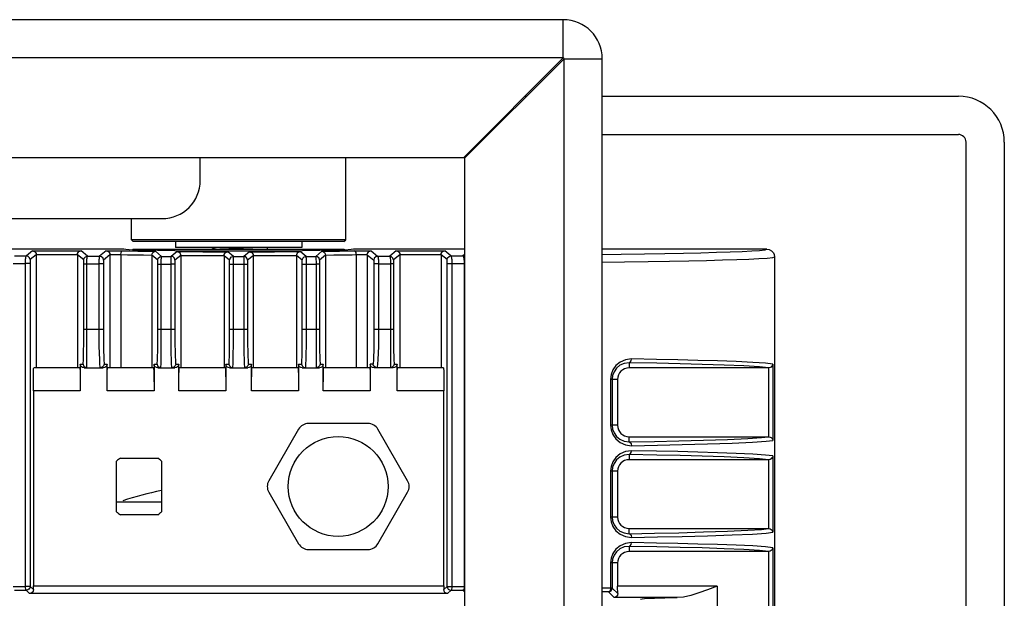
# Model space of a CAD drawing. Units: millimetres. Extents: x 26177 to 27819, y -18347 to -17157.
# Drawn here: x 26704 to 26833, y -17306 to -17231 of the extents above; entities that cross this region are included whole.
import ezdxf

# ---------------------------------------------------------------- set-up
doc = ezdxf.new("R2010")
doc.units = ezdxf.units.MM
for name, color, linetype in [('LJ-Y31201-03SOLIDLINE', 7, 'Continuous'), ('LJ-Y31201-04SOLIDLINE', 7, 'Continuous'), ('LJ-Y31201-10SOLIDLINE', 7, 'Continuous'), ('LJ-Y31202-36SOLIDLINE', 7, 'Continuous'), ('Y31201-Y31202-PP-06_2SOLIDLINE', 7, 'Continuous'), ('Y31201-Y31202-PP-08_2SOLIDLINE', 7, 'Continuous'), ('Y31201-Y31202-PP-17_2SOLIDLINE', 7, 'Continuous'), ('Y31201-Y31202-PP-24_2SOLIDLINE', 7, 'Continuous'), ('Y31201-Y31202-PP-27_2SOLIDLINE', 7, 'Continuous'), ('Y31201-Y31202-PP-29_2SOLIDLINE', 7, 'Continuous'), ('Y31201-Y31202-PP-60_2SOLIDLINE', 7, 'Continuous')]:
    doc.layers.add(name, color=color, linetype=linetype)

msp = doc.modelspace()

# ---------------------------------------------------------------- linework, layer by layer
at = {"layer": 'LJ-Y31201-03SOLIDLINE', "color": 7}
for p, q in [((26717.51, -17260.78), (26663.51, -17260.78)), ((26762.01, -17260.78), (26747.51, -17260.78)), ((26801.51, -17260.78), (26780.01, -17260.78)), ((26801.51, -17260.78), (26801.82, -17260.83)), ((26801.82, -17260.83), (26802.1, -17260.97)), ((26802.1, -17260.97), (26802.32, -17261.19)), ((26802.32, -17261.19), (26802.36, -17261.26)), ((26802.36, -17261.26), (26802.46, -17261.47)), ((26802.51, -17261.78), (26802.51, -17360.28))]:
    msp.add_line(p, q, dxfattribs=at)
at = {"layer": 'LJ-Y31201-04SOLIDLINE', "color": 7}
for p, q in [((26717.51, -17260.78), (26663.51, -17260.78)), ((26705.58, -17260.98), (26704.79, -17261.64)), ((26705.58, -17260.98), (26711.94, -17260.98)), ((26712.78, -17261.68), (26711.94, -17260.98)), ((26715.22, -17260.98), (26714.36, -17261.69)), ((26715.22, -17260.98), (26717.39, -17260.98)), ((26720.04, -17260.92), (26718.65, -17260.88)), ((26722.45, -17261.71), (26721.66, -17261.05)), ((26724.47, -17261.08), (26723.7, -17261.71)), ((26731.83, -17261.72), (26731.1, -17261.11)), ((26733.93, -17261.11), (26733.19, -17261.72)), ((26741.32, -17261.71), (26740.56, -17261.08)), ((26743.37, -17261.05), (26742.58, -17261.71)), ((26747.22, -17260.83), (26746.37, -17260.88)), ((26747.51, -17260.78), (26747.22, -17260.83)), ((26762.01, -17260.78), (26747.51, -17260.78)), ((26747.64, -17260.98), (26749.81, -17260.98)), ((26749.81, -17260.98), (26750.66, -17261.69)), ((26753.08, -17260.98), (26752.24, -17261.68)), ((26753.08, -17260.98), (26759.44, -17260.98)), ((26760.24, -17261.64), (26759.44, -17260.98)), ((26801.51, -17260.78), (26780.01, -17260.78)), ((26801.51, -17260.78), (26801.82, -17260.83)), ((26801.82, -17260.83), (26802.1, -17260.97)), ((26802.1, -17260.97), (26802.32, -17261.19)), ((26802.32, -17261.19), (26802.36, -17261.26)), ((26802.36, -17261.26), (26802.46, -17261.47)), ((26703.22, -17261.63), (26704.79, -17261.64)), ((26706.07, -17261.49), (26705.29, -17262.14)), ((26706.07, -17261.48), (26706.07, -17276.28)), ((26706.07, -17261.48), (26711.45, -17261.48)), ((26711.45, -17261.49), (26711.45, -17276.28)), ((26712.28, -17262.18), (26711.45, -17261.49)), ((26712.29, -17262.5), (26712.29, -17262.37)), ((26712.3, -17262.62), (26712.29, -17262.5)), ((26712.78, -17261.68), (26714.36, -17261.69)), ((26715.71, -17261.49), (26714.86, -17262.19)), ((26715.71, -17261.48), (26715.71, -17276.28)), ((26715.71, -17261.48), (26717.14, -17261.48)), ((26717.14, -17261.48), (26717.14, -17276.28)), ((26721.16, -17261.55), (26721.16, -17276.28)), ((26721.95, -17262.21), (26721.16, -17261.55)), ((26721.96, -17262.53), (26721.96, -17262.4)), ((26721.96, -17262.65), (26721.96, -17262.53)), ((26722.45, -17261.71), (26723.7, -17261.71)), ((26724.95, -17261.59), (26724.2, -17262.21)), ((26724.95, -17261.59), (26724.95, -17276.28)), ((26730.61, -17261.62), (26730.61, -17276.28)), ((26731.33, -17262.22), (26730.61, -17261.62)), ((26731.34, -17262.54), (26731.34, -17262.41)), ((26731.34, -17262.66), (26731.34, -17262.54)), ((26731.83, -17261.72), (26733.19, -17261.72)), ((26731.84, -17261.98), (26731.83, -17261.79)), ((26731.84, -17262.48), (26731.84, -17261.98)), ((26731.84, -17271.28), (26731.84, -17262.48)), ((26733.19, -17261.94), (26733.19, -17262.18)), ((26733.19, -17262.18), (26733.19, -17271.28)), ((26734.42, -17261.62), (26733.69, -17262.22)), ((26734.42, -17261.62), (26734.42, -17276.28)), ((26740.08, -17261.59), (26740.08, -17276.28)), ((26740.82, -17262.21), (26740.08, -17261.59)), ((26740.83, -17262.53), (26740.83, -17262.41)), ((26740.83, -17262.65), (26740.83, -17262.53)), ((26741.32, -17261.71), (26742.58, -17261.71)), ((26743.86, -17261.55), (26743.08, -17262.21)), ((26743.86, -17261.55), (26743.86, -17276.28)), ((26747.88, -17261.48), (26747.88, -17276.28)), ((26747.88, -17261.48), (26749.32, -17261.48)), ((26749.32, -17261.49), (26749.32, -17276.28)), ((26749.32, -17261.49), (26750.16, -17262.19)), ((26750.17, -17262.5), (26750.17, -17262.69)), ((26750.66, -17261.69), (26752.24, -17261.68)), ((26753.57, -17261.49), (26752.74, -17262.18)), ((26753.57, -17261.48), (26753.57, -17276.28)), ((26753.57, -17261.48), (26758.95, -17261.48)), ((26758.95, -17261.49), (26758.95, -17276.28)), ((26759.74, -17262.14), (26758.95, -17261.49)), ((26759.75, -17262.46), (26759.74, -17262.33)), ((26759.75, -17262.58), (26759.75, -17262.46)), ((26760.24, -17261.64), (26761.8, -17261.63)), ((26762.01, -17261.46), (26761.8, -17261.63)), ((26762.01, -17261.69), (26761.8, -17261.63)), ((26802.46, -17261.47), (26802.51, -17261.78)), ((26802.51, -17261.78), (26802.51, -17360.28)), ((26703.06, -17262.63), (26704.62, -17262.64)), ((26704.62, -17262.64), (26704.62, -17304.84)), ((26705.28, -17262.64), (26704.62, -17262.64)), ((26712.3, -17271.28), (26712.3, -17262.62)), ((26712.3, -17262.68), (26712.68, -17262.68)), ((26712.68, -17271.28), (26712.68, -17262.68)), ((26712.68, -17262.68), (26714.25, -17262.69)), ((26714.25, -17262.69), (26714.25, -17271.28)), ((26714.85, -17262.69), (26714.25, -17262.69)), ((26721.96, -17271.28), (26721.96, -17262.65)), ((26721.96, -17262.71), (26722.4, -17262.71)), ((26722.4, -17262.71), (26723.64, -17262.71)), ((26723.64, -17262.71), (26723.64, -17271.28)), ((26724.19, -17262.71), (26723.64, -17262.71)), ((26731.34, -17271.28), (26731.34, -17262.66)), ((26731.34, -17262.72), (26733.68, -17262.72)), ((26740.83, -17271.28), (26740.83, -17262.65)), ((26740.83, -17262.71), (26741.38, -17262.71)), ((26741.38, -17271.28), (26741.38, -17262.71)), ((26741.38, -17262.71), (26742.62, -17262.71)), ((26742.62, -17262.71), (26742.62, -17271.28)), ((26743.07, -17262.71), (26742.62, -17262.71)), ((26750.17, -17262.69), (26750.17, -17271.28)), ((26750.78, -17262.69), (26750.17, -17262.69)), ((26750.78, -17262.69), (26752.34, -17262.68)), ((26750.78, -17262.69), (26750.78, -17271.28)), ((26752.73, -17262.68), (26752.34, -17262.68)), ((26759.75, -17304.84), (26759.75, -17262.58)), ((26759.75, -17262.64), (26760.41, -17262.64)), ((26760.41, -17262.64), (26761.96, -17262.63)), ((26760.41, -17304.84), (26760.41, -17262.64)), ((26761.96, -17262.63), (26761.96, -17304.85)), ((26714.85, -17271.28), (26712.3, -17271.28)), ((26712.68, -17273.42), (26712.68, -17271.28)), ((26724.19, -17271.28), (26721.96, -17271.28)), ((26733.68, -17271.28), (26731.34, -17271.28)), ((26743.07, -17271.28), (26740.83, -17271.28)), ((26752.73, -17271.28), (26750.17, -17271.28)), ((26711.77, -17276.28), (26705.76, -17276.28)), ((26711.83, -17275.78), (26711.83, -17279.28)), ((26711.83, -17275.78), (26712.2, -17275.78)), ((26712.33, -17276.28), (26714.83, -17276.28)), ((26714.95, -17275.78), (26715.33, -17275.78)), ((26715.33, -17279.28), (26715.33, -17275.78)), ((26721.4, -17276.28), (26715.39, -17276.28)), ((26721.46, -17275.78), (26721.46, -17279.28)), ((26721.46, -17275.78), (26721.87, -17275.78)), ((26721.96, -17276.28), (26724.2, -17276.28)), ((26724.04, -17276.21), (26723.79, -17276.28)), ((26724.29, -17275.78), (26724.7, -17275.78)), ((26724.7, -17279.28), (26724.7, -17275.78)), ((26730.77, -17276.28), (26724.76, -17276.28)), ((26730.83, -17275.78), (26730.83, -17279.28)), ((26730.83, -17275.78), (26731.25, -17275.78)), ((26731.33, -17276.28), (26733.7, -17276.28)), ((26733.78, -17275.78), (26734.2, -17275.78)), ((26734.2, -17279.28), (26734.2, -17275.78)), ((26740.27, -17276.28), (26734.26, -17276.28)), ((26740.33, -17275.78), (26740.33, -17279.28)), ((26740.33, -17275.78), (26740.74, -17275.78)), ((26740.83, -17276.28), (26743.07, -17276.28)), ((26742.91, -17276.21), (26742.66, -17276.28)), ((26743.16, -17275.78), (26743.57, -17275.78)), ((26743.57, -17279.28), (26743.57, -17275.78)), ((26749.64, -17276.28), (26743.63, -17276.28)), ((26749.7, -17275.78), (26749.7, -17279.28)), ((26750.08, -17275.78), (26749.7, -17275.78)), ((26752.7, -17276.28), (26750.2, -17276.28)), ((26752.83, -17275.78), (26753.2, -17275.78)), ((26753.2, -17279.28), (26753.2, -17275.78)), ((26759.27, -17276.28), (26753.26, -17276.28)), ((26783.51, -17275.61), (26783.51, -17276.28)), ((26801.72, -17276.28), (26783.51, -17276.28)), ((26801.78, -17285.28), (26801.78, -17276.28)), ((26802.27, -17275.79), (26802.27, -17285.77)), ((26782.01, -17277.78), (26781.1, -17277.78)), ((26781.1, -17277.78), (26781.1, -17283.78)), ((26781.3, -17277.78), (26781.3, -17283.78)), ((26782.01, -17277.78), (26782.01, -17283.78)), ((26705.7, -17279.28), (26705.7, -17304.78)), ((26711.83, -17279.28), (26705.7, -17279.28)), ((26721.46, -17279.28), (26715.33, -17279.28)), ((26730.83, -17279.28), (26724.7, -17279.28)), ((26740.33, -17279.28), (26734.2, -17279.28)), ((26749.7, -17279.28), (26743.57, -17279.28)), ((26759.33, -17279.28), (26753.2, -17279.28)), ((26759.33, -17304.78), (26759.33, -17279.28)), ((26782.01, -17283.78), (26781.1, -17283.78)), ((26783.51, -17285.28), (26801.72, -17285.28)), ((26783.51, -17285.95), (26783.51, -17285.28)), ((26717.08, -17288.07), (26721.94, -17288.07)), ((26783.51, -17287.61), (26783.51, -17288.28)), ((26801.72, -17288.28), (26783.51, -17288.28)), ((26801.78, -17297.28), (26801.78, -17288.28)), ((26802.27, -17287.79), (26802.27, -17297.77)), ((26716.58, -17295.1), (26716.58, -17288.46)), ((26722.45, -17288.46), (26722.45, -17295.1)), ((26782.01, -17289.78), (26781.1, -17289.78)), ((26781.1, -17289.78), (26781.1, -17295.78)), ((26781.3, -17289.78), (26781.3, -17295.78)), ((26782.01, -17289.78), (26782.01, -17295.78)), ((26721.94, -17295.48), (26717.08, -17295.48)), ((26782.01, -17295.78), (26781.1, -17295.78)), ((26783.51, -17297.28), (26801.72, -17297.28)), ((26783.51, -17297.95), (26783.51, -17297.28)), ((26783.51, -17299.61), (26783.51, -17300.28)), ((26802.27, -17299.79), (26802.27, -17309.77)), ((26801.72, -17300.28), (26783.51, -17300.28)), ((26801.78, -17309.28), (26801.78, -17300.28)), ((26782.01, -17301.78), (26781.1, -17301.78)), ((26781.1, -17301.78), (26781.1, -17305.06)), ((26781.3, -17301.78), (26781.3, -17305.06)), ((26782.01, -17301.78), (26782.01, -17304.81)), ((26703.06, -17304.85), (26704.62, -17304.84)), ((26705.28, -17304.84), (26704.62, -17304.84)), ((26705.28, -17304.84), (26705.7, -17305.26)), ((26705.7, -17304.78), (26759.33, -17304.78)), ((26759.33, -17305.26), (26759.75, -17304.84)), ((26759.75, -17304.84), (26760.41, -17304.84)), ((26760.41, -17304.84), (26761.96, -17304.85)), ((26795.01, -17304.81), (26782.01, -17304.81)), ((26795.01, -17304.81), (26795.01, -17309.28)), ((26703.24, -17305.35), (26704.78, -17305.34)), ((26704.78, -17305.34), (26705.22, -17305.78)), ((26759.81, -17305.78), (26705.22, -17305.78)), ((26759.81, -17305.78), (26760.25, -17305.34)), ((26760.25, -17305.34), (26761.79, -17305.35)), ((26761.79, -17305.35), (26762.01, -17305.57)), ((26781.1, -17305.06), (26780.01, -17305.05)), ((26780.8, -17305.56), (26780.01, -17305.55)), ((26780.8, -17305.56), (26781.54, -17306.31)), ((26781.3, -17305.06), (26781.1, -17305.06)), ((26781.26, -17305.25), (26781.3, -17305.06)), ((26781.3, -17305.06), (26782.02, -17305.79)), ((26789.8, -17306.31), (26781.54, -17306.31))]:
    msp.add_line(p, q, dxfattribs=at)
for points in [[(26705.58, -17260.98), (26705.74, -17261.01), (26705.87, -17261.08), (26705.98, -17261.19), (26706.05, -17261.32), (26706.07, -17261.49)], [(26711.45, -17261.49), (26711.48, -17261.32), (26711.55, -17261.19), (26711.65, -17261.08), (26711.79, -17261.01), (26711.94, -17260.98)], [(26715.22, -17260.98), (26715.37, -17261.01), (26715.5, -17261.08), (26715.61, -17261.19), (26715.68, -17261.32), (26715.71, -17261.49)], [(26717.14, -17261.48), (26717.18, -17261.22), (26717.27, -17261.04), (26717.39, -17260.98)], [(26717.39, -17260.98), (26718.27, -17261), (26719.36, -17261.02)], [(26718.65, -17260.88), (26717.8, -17260.83), (26717.51, -17260.78)], [(26719.36, -17261.02), (26720.09, -17261.03), (26720.86, -17261.04), (26721.66, -17261.05)], [(26738.25, -17261.02), (26735.44, -17261.04), (26732.51, -17261.04), (26729.59, -17261.04), (26726.77, -17261.02), (26724.18, -17261), (26721.91, -17260.96), (26720.04, -17260.92)], [(26721.16, -17261.55), (26721.2, -17261.36), (26721.31, -17261.2), (26721.47, -17261.09), (26721.66, -17261.05)], [(26724.47, -17261.08), (26725.57, -17261.09), (26726.7, -17261.09), (26727.85, -17261.1)], [(26724.47, -17261.08), (26724.59, -17261.1), (26724.7, -17261.15), (26724.79, -17261.22), (26724.87, -17261.32), (26724.93, -17261.45), (26724.95, -17261.59)], [(26727.85, -17261.1), (26728.92, -17261.1), (26730, -17261.11), (26731.1, -17261.11)], [(26730.61, -17261.62), (26730.63, -17261.46), (26730.7, -17261.32), (26730.81, -17261.21), (26730.94, -17261.14), (26731.1, -17261.11)], [(26733.93, -17261.11), (26735.02, -17261.11), (26736.11, -17261.1), (26737.18, -17261.1)], [(26733.93, -17261.11), (26734.08, -17261.14), (26734.22, -17261.21), (26734.32, -17261.32), (26734.39, -17261.46), (26734.42, -17261.62)], [(26737.18, -17261.1), (26738.33, -17261.09), (26739.46, -17261.09), (26740.56, -17261.08)], [(26746.37, -17260.88), (26744.99, -17260.92), (26743.12, -17260.96), (26740.85, -17261), (26738.25, -17261.02)], [(26740.08, -17261.59), (26740.1, -17261.45), (26740.15, -17261.32), (26740.23, -17261.22), (26740.33, -17261.15), (26740.44, -17261.1), (26740.56, -17261.08)], [(26743.37, -17261.05), (26744.17, -17261.04), (26744.93, -17261.03), (26745.67, -17261.02)], [(26743.37, -17261.05), (26743.56, -17261.09), (26743.72, -17261.2), (26743.82, -17261.36), (26743.86, -17261.55)], [(26745.67, -17261.02), (26746.42, -17261), (26747.07, -17260.99), (26747.64, -17260.98)], [(26747.88, -17261.48), (26747.85, -17261.22), (26747.75, -17261.04), (26747.64, -17260.98)], [(26749.32, -17261.49), (26749.35, -17261.32), (26749.42, -17261.19), (26749.52, -17261.08), (26749.66, -17261.01), (26749.81, -17260.98)], [(26753.08, -17260.98), (26753.24, -17261.01), (26753.37, -17261.08), (26753.48, -17261.19), (26753.55, -17261.32), (26753.57, -17261.49)], [(26758.95, -17261.49), (26758.98, -17261.32), (26759.05, -17261.19), (26759.15, -17261.08), (26759.29, -17261.01), (26759.44, -17260.98)], [(26780.01, -17261.46), (26782.49, -17261.43), (26785.5, -17261.38), (26788.19, -17261.34), (26790.63, -17261.29), (26792.89, -17261.23), (26794.93, -17261.18), (26796.73, -17261.12), (26798.26, -17261.06), (26799.53, -17261), (26800.56, -17260.93), (26801.27, -17260.86), (26801.51, -17260.78)], [(26704.79, -17261.64), (26704.77, -17261.65), (26704.75, -17261.68), (26704.73, -17261.72), (26704.7, -17261.78), (26704.68, -17261.86), (26704.66, -17261.97), (26704.65, -17262.11), (26704.63, -17262.27), (26704.62, -17262.45), (26704.62, -17262.64)], [(26705.29, -17262.14), (26705.22, -17261.89), (26705.04, -17261.71), (26704.79, -17261.64)], [(26705.29, -17262.14), (26705.29, -17262.15), (26705.29, -17262.16), (26705.29, -17262.18), (26705.28, -17262.21), (26705.28, -17262.25), (26705.28, -17262.31), (26705.28, -17262.37), (26705.28, -17262.46), (26705.28, -17262.55), (26705.28, -17304.84)], [(26712.28, -17262.18), (26712.35, -17261.93), (26712.53, -17261.75), (26712.78, -17261.68)], [(26712.29, -17262.37), (26712.29, -17262.31), (26712.29, -17262.26), (26712.29, -17262.22), (26712.29, -17262.19), (26712.28, -17262.18)], [(26712.68, -17262.68), (26712.68, -17262.56), (26712.69, -17262.44), (26712.69, -17262.32), (26712.7, -17262.19), (26712.7, -17262.06), (26712.72, -17261.94), (26712.73, -17261.84), (26712.75, -17261.75), (26712.77, -17261.7), (26712.78, -17261.68)], [(26714.36, -17261.69), (26714.35, -17261.7), (26714.34, -17261.72), (26714.32, -17261.77), (26714.31, -17261.83), (26714.29, -17261.91), (26714.28, -17262.02), (26714.27, -17262.15), (26714.26, -17262.31), (26714.25, -17262.5), (26714.25, -17262.69)], [(26714.86, -17262.19), (26714.8, -17261.94), (26714.61, -17261.75), (26714.36, -17261.69)], [(26714.86, -17262.19), (26714.86, -17262.19), (26714.86, -17262.21), (26714.86, -17262.23), (26714.86, -17262.26), (26714.86, -17262.3), (26714.86, -17262.35), (26714.86, -17262.42), (26714.86, -17262.5), (26714.85, -17262.59), (26714.85, -17271.28)], [(26717.14, -17261.48), (26717.99, -17261.5), (26719.01, -17261.52)], [(26719.01, -17261.52), (26720.1, -17261.53), (26721.16, -17261.55)], [(26721.95, -17262.21), (26722.02, -17261.96), (26722.2, -17261.78), (26722.45, -17261.71)], [(26721.96, -17262.4), (26721.96, -17262.34), (26721.96, -17262.29), (26721.95, -17262.25), (26721.95, -17262.22), (26721.95, -17262.21)], [(26722.4, -17271.28), (26722.4, -17262.59), (26722.41, -17262.47), (26722.41, -17262.35), (26722.41, -17262.22), (26722.41, -17262.09), (26722.42, -17261.97), (26722.43, -17261.87), (26722.43, -17261.78), (26722.44, -17261.73), (26722.45, -17261.71)], [(26723.7, -17261.71), (26723.7, -17261.72), (26723.69, -17261.75), (26723.68, -17261.79), (26723.67, -17261.85), (26723.67, -17261.93), (26723.66, -17262.04), (26723.65, -17262.18), (26723.65, -17262.34), (26723.64, -17262.52), (26723.64, -17262.71)], [(26724.2, -17262.21), (26724.14, -17261.96), (26723.95, -17261.78), (26723.7, -17261.71)], [(26724.2, -17262.21), (26724.2, -17262.22), (26724.2, -17262.23), (26724.2, -17262.25), (26724.2, -17262.28), (26724.2, -17262.32), (26724.2, -17262.38), (26724.19, -17262.45), (26724.19, -17262.53), (26724.19, -17262.62), (26724.19, -17271.28)], [(26724.95, -17261.58), (26726.25, -17261.59), (26727.72, -17261.6)], [(26727.72, -17261.6), (26729.24, -17261.61), (26730.61, -17261.61)], [(26731.33, -17262.22), (26731.4, -17261.97), (26731.58, -17261.79), (26731.83, -17261.72)], [(26731.34, -17262.41), (26731.34, -17262.35), (26731.34, -17262.3), (26731.34, -17262.26), (26731.33, -17262.23), (26731.33, -17262.22)], [(26731.83, -17261.79), (26731.83, -17261.74), (26731.83, -17261.72)], [(26733.19, -17261.72), (26733.19, -17261.73), (26733.19, -17261.76), (26733.19, -17261.8), (26733.19, -17261.94)], [(26733.69, -17262.22), (26733.63, -17261.97), (26733.44, -17261.79), (26733.19, -17261.72)], [(26733.69, -17262.22), (26733.69, -17262.23), (26733.69, -17262.24), (26733.69, -17262.26), (26733.69, -17262.29), (26733.69, -17262.33), (26733.69, -17262.38), (26733.69, -17262.45), (26733.68, -17262.53), (26733.68, -17262.63), (26733.68, -17271.28)], [(26734.42, -17261.61), (26735.8, -17261.61), (26737.3, -17261.6)], [(26737.3, -17261.6), (26738.31, -17261.59), (26739.23, -17261.59), (26740.08, -17261.58)], [(26740.82, -17262.21), (26740.89, -17261.96), (26741.07, -17261.78), (26741.32, -17261.71)], [(26740.83, -17262.41), (26740.83, -17262.34), (26740.83, -17262.29), (26740.83, -17262.25), (26740.82, -17262.22), (26740.82, -17262.21)], [(26741.38, -17262.71), (26741.38, -17262.59), (26741.38, -17262.47), (26741.38, -17262.35), (26741.37, -17262.22), (26741.37, -17262.1), (26741.36, -17261.98), (26741.35, -17261.87), (26741.34, -17261.79), (26741.33, -17261.73), (26741.32, -17261.71)], [(26743.08, -17262.21), (26743.01, -17261.96), (26742.83, -17261.78), (26742.58, -17261.71)], [(26742.58, -17261.71), (26742.58, -17261.72), (26742.59, -17261.75), (26742.59, -17261.79), (26742.6, -17261.85), (26742.6, -17261.93), (26742.61, -17262.04), (26742.61, -17262.17), (26742.62, -17262.34), (26742.62, -17262.52), (26742.62, -17262.71)], [(26743.08, -17262.21), (26743.07, -17262.22), (26743.07, -17262.23), (26743.07, -17262.25), (26743.07, -17262.28), (26743.07, -17262.32), (26743.07, -17262.37), (26743.07, -17262.44), (26743.07, -17262.52), (26743.07, -17262.62), (26743.07, -17271.28)], [(26743.86, -17261.55), (26744.94, -17261.53), (26746.01, -17261.52)], [(26746.01, -17261.52), (26746.72, -17261.51), (26747.34, -17261.49), (26747.88, -17261.48)], [(26750.66, -17261.69), (26750.41, -17261.75), (26750.23, -17261.94), (26750.16, -17262.19)], [(26750.16, -17262.19), (26750.16, -17262.19), (26750.16, -17262.2), (26750.17, -17262.23), (26750.17, -17262.26), (26750.17, -17262.3), (26750.17, -17262.35), (26750.17, -17262.42), (26750.17, -17262.5)], [(26750.66, -17261.69), (26750.68, -17261.7), (26750.69, -17261.72), (26750.7, -17261.76), (26750.72, -17261.82), (26750.73, -17261.91), (26750.74, -17262.02), (26750.76, -17262.16), (26750.77, -17262.32), (26750.77, -17262.5), (26750.78, -17262.69)], [(26752.74, -17262.18), (26752.67, -17261.93), (26752.49, -17261.75), (26752.24, -17261.68)], [(26752.24, -17261.68), (26752.25, -17261.69), (26752.27, -17261.72), (26752.28, -17261.76), (26752.29, -17261.82), (26752.3, -17261.9), (26752.32, -17262.01), (26752.33, -17262.15), (26752.34, -17262.31), (26752.34, -17262.49), (26752.34, -17262.68)], [(26752.74, -17262.18), (26752.74, -17262.19), (26752.74, -17262.2), (26752.74, -17262.22), (26752.74, -17262.25), (26752.73, -17262.29), (26752.73, -17262.35), (26752.73, -17262.41), (26752.73, -17262.5), (26752.73, -17262.59), (26752.73, -17271.28)], [(26759.74, -17262.14), (26759.8, -17261.89), (26759.99, -17261.71), (26760.24, -17261.64)], [(26759.74, -17262.33), (26759.74, -17262.27), (26759.74, -17262.22), (26759.74, -17262.18), (26759.74, -17262.15), (26759.74, -17262.14)], [(26760.41, -17262.64), (26760.41, -17262.52), (26760.4, -17262.4), (26760.4, -17262.28), (26760.38, -17262.15), (26760.37, -17262.02), (26760.35, -17261.9), (26760.33, -17261.8), (26760.3, -17261.71), (26760.27, -17261.66), (26760.24, -17261.64)], [(26761.8, -17261.63), (26761.82, -17261.64), (26761.84, -17261.67), (26761.86, -17261.71), (26761.88, -17261.77), (26761.9, -17261.85), (26761.92, -17261.96), (26761.94, -17262.1), (26761.95, -17262.26), (26761.96, -17262.44), (26761.96, -17262.63)], [(26780.01, -17262.47), (26782.9, -17262.43), (26786, -17262.38), (26788.77, -17262.34), (26791.29, -17262.29), (26793.6, -17262.24), (26795.71, -17262.18), (26797.57, -17262.12), (26799.15, -17262.07), (26800.46, -17262), (26801.52, -17261.94), (26802.26, -17261.86), (26802.51, -17261.78)], [(26752.34, -17262.68), (26752.34, -17272.38), (26752.34, -17273.42), (26752.34, -17274.37), (26752.34, -17275.16), (26752.34, -17275.77), (26752.33, -17276.15), (26752.33, -17276.28)], [(26712.2, -17275.78), (26712.22, -17275.66), (26712.24, -17275.32), (26712.26, -17274.78), (26712.27, -17274.06), (26712.29, -17273.2), (26712.29, -17272.26), (26712.3, -17271.28)], [(26714.25, -17271.28), (26714.26, -17272.38), (26714.27, -17273.43), (26714.29, -17274.38), (26714.32, -17275.17), (26714.36, -17275.78), (26714.4, -17276.15), (26714.45, -17276.28)], [(26714.85, -17271.28), (26714.86, -17272.27), (26714.86, -17273.21), (26714.88, -17274.07), (26714.89, -17274.78), (26714.91, -17275.33), (26714.93, -17275.66), (26714.95, -17275.78)], [(26721.87, -17275.78), (26721.89, -17275.67), (26721.91, -17275.33), (26721.92, -17274.79), (26721.94, -17274.08), (26721.95, -17273.22), (26721.96, -17272.27), (26721.96, -17271.28)], [(26722.37, -17276.28), (26722.37, -17276.15), (26722.38, -17275.78), (26722.39, -17275.18), (26722.39, -17274.39), (26722.4, -17273.44), (26722.4, -17272.39), (26722.4, -17271.28)], [(26723.64, -17271.28), (26723.65, -17272.39), (26723.66, -17273.44), (26723.67, -17274.39), (26723.7, -17275.18), (26723.72, -17275.78), (26723.76, -17276.15), (26723.79, -17276.28)], [(26724.19, -17271.28), (26724.2, -17272.27), (26724.2, -17273.23), (26724.21, -17274.08), (26724.23, -17274.8), (26724.25, -17275.33), (26724.27, -17275.67), (26724.29, -17275.78)], [(26731.25, -17275.78), (26731.27, -17275.67), (26731.29, -17275.33), (26731.31, -17274.8), (26731.32, -17274.08), (26731.33, -17273.23), (26731.34, -17272.28), (26731.34, -17271.28)], [(26731.75, -17276.28), (26731.77, -17276.15), (26731.79, -17275.78), (26731.8, -17275.19), (26731.82, -17274.4), (26731.83, -17273.45), (26731.84, -17272.39), (26731.84, -17271.28)], [(26733.19, -17271.28), (26733.19, -17272.39), (26733.2, -17273.45), (26733.21, -17274.4), (26733.22, -17275.19), (26733.24, -17275.78), (26733.26, -17276.15), (26733.28, -17276.28)], [(26733.68, -17271.28), (26733.69, -17272.28), (26733.69, -17273.23), (26733.7, -17274.08), (26733.72, -17274.8), (26733.74, -17275.33), (26733.76, -17275.67), (26733.78, -17275.78)], [(26740.74, -17275.78), (26740.76, -17275.67), (26740.78, -17275.33), (26740.8, -17274.8), (26740.81, -17274.08), (26740.82, -17273.23), (26740.83, -17272.27), (26740.83, -17271.28)], [(26741.24, -17276.28), (26741.27, -17276.15), (26741.3, -17275.78), (26741.33, -17275.18), (26741.35, -17274.39), (26741.37, -17273.44), (26741.38, -17272.39), (26741.38, -17271.28)], [(26742.62, -17271.28), (26742.62, -17272.39), (26742.63, -17273.44), (26742.63, -17274.39), (26742.64, -17275.18), (26742.64, -17275.78), (26742.65, -17276.15), (26742.66, -17276.28)], [(26743.07, -17271.28), (26743.07, -17272.27), (26743.07, -17273.22), (26743.09, -17274.08), (26743.1, -17274.79), (26743.12, -17275.33), (26743.14, -17275.67), (26743.16, -17275.78)], [(26750.17, -17271.28), (26750.17, -17272.27), (26750.16, -17273.21), (26750.15, -17274.07), (26750.14, -17274.78), (26750.12, -17275.33), (26750.1, -17275.66), (26750.08, -17275.78)], [(26750.78, -17271.28), (26750.77, -17272.38), (26750.76, -17273.43), (26750.73, -17274.38), (26750.7, -17275.17), (26750.66, -17275.78), (26750.62, -17276.15), (26750.58, -17276.28)], [(26752.73, -17271.28), (26752.73, -17272.26), (26752.74, -17273.2), (26752.75, -17274.06), (26752.77, -17274.78), (26752.79, -17275.32), (26752.81, -17275.66), (26752.83, -17275.78)], [(26712.7, -17276.28), (26712.69, -17276.15), (26712.69, -17275.77), (26712.69, -17275.16), (26712.68, -17274.37), (26712.68, -17273.42)], [(26783.84, -17275.11), (26783.03, -17275.22), (26782.34, -17275.53), (26781.79, -17275.99), (26781.4, -17276.55), (26781.17, -17277.16), (26781.1, -17277.78)], [(26783.51, -17275.61), (26783.67, -17275.54), (26783.79, -17275.36), (26783.84, -17275.11)], [(26802.27, -17275.79), (26801.34, -17275.68), (26799.68, -17275.56), (26797.51, -17275.46), (26795.05, -17275.37), (26792.49, -17275.3), (26789.89, -17275.23), (26787.1, -17275.17), (26783.84, -17275.11)], [(26705.7, -17279.28), (26705.7, -17278.5), (26705.71, -17277.78), (26705.72, -17277.16), (26705.73, -17276.68), (26705.74, -17276.38), (26705.76, -17276.28)], [(26711.77, -17276.28), (26711.78, -17276.38), (26711.8, -17276.68), (26711.81, -17277.16), (26711.82, -17277.78), (26711.83, -17278.5), (26711.83, -17279.28)], [(26712.33, -17276.28), (26712.14, -17276.24), (26711.98, -17276.13), (26711.87, -17275.97), (26711.83, -17275.78)], [(26712.2, -17275.78), (26712.26, -17276.03), (26712.45, -17276.21), (26712.7, -17276.28)], [(26714.95, -17275.78), (26714.88, -17276.03), (26714.7, -17276.21), (26714.45, -17276.28)], [(26715.33, -17275.78), (26715.29, -17275.97), (26715.18, -17276.13), (26715.02, -17276.24), (26714.83, -17276.28)], [(26715.33, -17279.28), (26715.33, -17278.5), (26715.34, -17277.78), (26715.35, -17277.16), (26715.36, -17276.68), (26715.37, -17276.38), (26715.39, -17276.28)], [(26721.4, -17276.28), (26721.41, -17276.38), (26721.43, -17276.68), (26721.44, -17277.16), (26721.45, -17277.78), (26721.46, -17278.5), (26721.46, -17279.28)], [(26721.96, -17276.28), (26721.77, -17276.24), (26721.61, -17276.13), (26721.5, -17275.97), (26721.46, -17275.78)], [(26721.87, -17275.78), (26721.93, -17276.03), (26722.12, -17276.21), (26722.37, -17276.28)], [(26724.29, -17275.78), (26724.22, -17276.03), (26724.04, -17276.21)], [(26724.7, -17275.78), (26724.66, -17275.97), (26724.55, -17276.13), (26724.39, -17276.24), (26724.2, -17276.28)], [(26724.7, -17279.28), (26724.7, -17278.5), (26724.71, -17277.78), (26724.72, -17277.16), (26724.73, -17276.68), (26724.74, -17276.38), (26724.76, -17276.28)], [(26730.77, -17276.28), (26730.78, -17276.38), (26730.8, -17276.68), (26730.81, -17277.16), (26730.82, -17277.78), (26730.83, -17278.5), (26730.83, -17279.28)], [(26731.33, -17276.28), (26731.14, -17276.24), (26730.98, -17276.13), (26730.87, -17275.97), (26730.83, -17275.78)], [(26731.25, -17275.78), (26731.31, -17276.03), (26731.5, -17276.21), (26731.75, -17276.28)], [(26733.78, -17275.78), (26733.71, -17276.03), (26733.53, -17276.21), (26733.28, -17276.28)], [(26734.2, -17275.78), (26734.16, -17275.97), (26734.05, -17276.13), (26733.89, -17276.24), (26733.7, -17276.28)], [(26734.2, -17279.28), (26734.2, -17278.5), (26734.21, -17277.78), (26734.22, -17277.16), (26734.23, -17276.68), (26734.24, -17276.38), (26734.26, -17276.28)], [(26740.27, -17276.28), (26740.28, -17276.38), (26740.3, -17276.68), (26740.31, -17277.16), (26740.32, -17277.78), (26740.33, -17278.5), (26740.33, -17279.28)], [(26740.83, -17276.28), (26740.64, -17276.24), (26740.48, -17276.13), (26740.37, -17275.97), (26740.33, -17275.78)], [(26740.74, -17275.78), (26740.81, -17276.03), (26740.99, -17276.21), (26741.24, -17276.28)], [(26743.16, -17275.78), (26743.09, -17276.03), (26742.91, -17276.21)], [(26743.57, -17275.78), (26743.53, -17275.97), (26743.42, -17276.13), (26743.26, -17276.24), (26743.07, -17276.28)], [(26743.57, -17279.28), (26743.57, -17278.5), (26743.58, -17277.78), (26743.59, -17277.16), (26743.6, -17276.68), (26743.61, -17276.38), (26743.63, -17276.28)], [(26749.64, -17276.28), (26749.65, -17276.38), (26749.67, -17276.68), (26749.68, -17277.16), (26749.69, -17277.78), (26749.7, -17278.5), (26749.7, -17279.28)], [(26750.2, -17276.28), (26750.01, -17276.24), (26749.84, -17276.13), (26749.74, -17275.97), (26749.7, -17275.78)], [(26750.58, -17276.28), (26750.33, -17276.21), (26750.14, -17276.03), (26750.08, -17275.78)], [(26752.83, -17275.78), (26752.76, -17276.03), (26752.58, -17276.21), (26752.33, -17276.28)], [(26753.2, -17275.78), (26753.16, -17275.97), (26753.05, -17276.13), (26752.89, -17276.24), (26752.7, -17276.28)], [(26753.2, -17279.28), (26753.2, -17278.5), (26753.21, -17277.78), (26753.22, -17277.16), (26753.23, -17276.68), (26753.24, -17276.38), (26753.26, -17276.28)], [(26759.27, -17276.28), (26759.28, -17276.38), (26759.3, -17276.68), (26759.31, -17277.16), (26759.32, -17277.78), (26759.33, -17278.5), (26759.33, -17279.28)], [(26783.51, -17275.61), (26782.86, -17275.69), (26782.3, -17275.94), (26781.86, -17276.32), (26781.54, -17276.78), (26781.36, -17277.27), (26781.3, -17277.78)], [(26801.72, -17276.28), (26800.55, -17276.15), (26798.5, -17276.02), (26795.91, -17275.92), (26793.07, -17275.82), (26790.19, -17275.75), (26787.13, -17275.68), (26783.51, -17275.61)], [(26801.78, -17276.28), (26801.75, -17276.28), (26801.72, -17276.28)], [(26802.27, -17275.79), (26802.23, -17275.94), (26802.16, -17276.06), (26802.05, -17276.17), (26801.92, -17276.24), (26801.78, -17276.28)], [(26781.1, -17283.78), (26781.17, -17284.4), (26781.4, -17285.01), (26781.79, -17285.57), (26782.34, -17286.03), (26783.03, -17286.34), (26783.84, -17286.45)], [(26781.3, -17283.78), (26781.36, -17284.29), (26781.54, -17284.78), (26781.86, -17285.24), (26782.3, -17285.61), (26782.86, -17285.86), (26783.51, -17285.95)], [(26783.51, -17285.95), (26786.83, -17285.89), (26789.99, -17285.82), (26793.22, -17285.73), (26796.35, -17285.63), (26799.01, -17285.51), (26800.79, -17285.39), (26801.72, -17285.28)], [(26801.72, -17285.28), (26801.75, -17285.28), (26801.78, -17285.28)], [(26801.78, -17285.28), (26801.92, -17285.32), (26802.05, -17285.39), (26802.16, -17285.49), (26802.23, -17285.62), (26802.27, -17285.77)], [(26783.51, -17285.95), (26783.67, -17286.02), (26783.79, -17286.2), (26783.84, -17286.45)], [(26783.84, -17286.45), (26787.22, -17286.38), (26790.46, -17286.31), (26793.77, -17286.23), (26796.95, -17286.12), (26799.63, -17286), (26801.39, -17285.88), (26802.27, -17285.77)], [(26783.84, -17287.11), (26783.03, -17287.22), (26782.34, -17287.53), (26781.79, -17287.99), (26781.4, -17288.55), (26781.17, -17289.16), (26781.1, -17289.78)], [(26783.51, -17287.61), (26782.86, -17287.69), (26782.3, -17287.94), (26781.86, -17288.32), (26781.54, -17288.78), (26781.36, -17289.27), (26781.3, -17289.78)], [(26783.51, -17287.61), (26783.67, -17287.54), (26783.79, -17287.36), (26783.84, -17287.11)], [(26801.72, -17288.28), (26800.55, -17288.15), (26798.5, -17288.02), (26795.91, -17287.92), (26793.07, -17287.82), (26790.19, -17287.75), (26787.13, -17287.68), (26783.51, -17287.61)], [(26802.27, -17287.79), (26801.34, -17287.68), (26799.68, -17287.56), (26797.51, -17287.46), (26795.05, -17287.37), (26792.49, -17287.3), (26789.89, -17287.23), (26787.1, -17287.17), (26783.84, -17287.11)], [(26801.78, -17288.28), (26801.75, -17288.28), (26801.72, -17288.28)], [(26802.27, -17287.79), (26802.23, -17287.94), (26802.16, -17288.06), (26802.05, -17288.17), (26801.92, -17288.24), (26801.78, -17288.28)], [(26781.1, -17295.78), (26781.17, -17296.4), (26781.4, -17297.01), (26781.79, -17297.57), (26782.34, -17298.03), (26783.03, -17298.34), (26783.84, -17298.45)], [(26781.3, -17295.78), (26781.36, -17296.29), (26781.54, -17296.78), (26781.86, -17297.24), (26782.3, -17297.61), (26782.86, -17297.86), (26783.51, -17297.95)], [(26783.51, -17297.95), (26786.83, -17297.89), (26789.99, -17297.82), (26793.22, -17297.73), (26796.35, -17297.63), (26799.01, -17297.51), (26800.79, -17297.39), (26801.72, -17297.28)], [(26801.72, -17297.28), (26801.75, -17297.28), (26801.78, -17297.28)], [(26801.78, -17297.28), (26801.92, -17297.32), (26802.05, -17297.39), (26802.16, -17297.49), (26802.23, -17297.62), (26802.27, -17297.77)], [(26783.51, -17297.95), (26783.67, -17298.02), (26783.79, -17298.2), (26783.84, -17298.45)], [(26783.84, -17298.45), (26787.22, -17298.38), (26790.46, -17298.31), (26793.77, -17298.23), (26796.95, -17298.12), (26799.63, -17298), (26801.39, -17297.88), (26802.27, -17297.77)], [(26783.84, -17299.11), (26783.03, -17299.22), (26782.34, -17299.53), (26781.79, -17299.99), (26781.4, -17300.55), (26781.17, -17301.16), (26781.1, -17301.78)], [(26783.51, -17299.61), (26782.86, -17299.69), (26782.3, -17299.94), (26781.86, -17300.32), (26781.54, -17300.78), (26781.36, -17301.27), (26781.3, -17301.78)], [(26783.51, -17299.61), (26783.67, -17299.54), (26783.79, -17299.36), (26783.84, -17299.11)], [(26801.72, -17300.28), (26800.55, -17300.15), (26798.5, -17300.02), (26795.91, -17299.92), (26793.07, -17299.82), (26790.19, -17299.75), (26787.13, -17299.68), (26783.51, -17299.61)], [(26802.27, -17299.79), (26801.34, -17299.68), (26799.68, -17299.56), (26797.51, -17299.46), (26795.05, -17299.37), (26792.49, -17299.3), (26789.89, -17299.23), (26787.1, -17299.17), (26783.84, -17299.11)], [(26802.27, -17299.79), (26802.23, -17299.94), (26802.16, -17300.06), (26802.05, -17300.17), (26801.92, -17300.24), (26801.78, -17300.28)], [(26801.78, -17300.28), (26801.75, -17300.28), (26801.72, -17300.28)], [(26704.62, -17304.84), (26704.63, -17305.03), (26704.67, -17305.19), (26704.72, -17305.3), (26704.78, -17305.34)], [(26705.28, -17304.84), (26705.24, -17305.03), (26705.13, -17305.2), (26704.96, -17305.3), (26704.78, -17305.34)], [(26705.7, -17305.26), (26705.7, -17305.03), (26705.7, -17304.78)], [(26759.33, -17304.78), (26759.33, -17305.03), (26759.33, -17305.26)], [(26759.75, -17304.84), (26759.79, -17305.03), (26759.9, -17305.2), (26760.06, -17305.3), (26760.25, -17305.34)], [(26760.25, -17305.34), (26760.31, -17305.3), (26760.36, -17305.19), (26760.4, -17305.03), (26760.41, -17304.84)], [(26761.96, -17304.85), (26761.95, -17305.04), (26761.91, -17305.2), (26761.86, -17305.31), (26761.79, -17305.35)], [(26782.02, -17305.79), (26782.02, -17305.49), (26782.01, -17305.16), (26782.01, -17304.81)], [(26795.01, -17304.81), (26793.75, -17305.29), (26792.6, -17305.7), (26791.56, -17306.02), (26790.62, -17306.23), (26789.8, -17306.31)], [(26705.7, -17305.26), (26705.66, -17305.45), (26705.56, -17305.62), (26705.41, -17305.73), (26705.22, -17305.78)], [(26759.81, -17305.78), (26759.62, -17305.73), (26759.46, -17305.62), (26759.36, -17305.45), (26759.33, -17305.26)], [(26781.1, -17305.06), (26781.06, -17305.31), (26780.95, -17305.49), (26780.8, -17305.56)], [(26780.8, -17305.56), (26780.99, -17305.52), (26781.15, -17305.41), (26781.26, -17305.25)], [(26782.02, -17305.79), (26781.99, -17305.98), (26781.88, -17306.15), (26781.73, -17306.26), (26781.54, -17306.31)], [(26785.01, -17306.49), (26785.22, -17306.45), (26785.84, -17306.4), (26786.84, -17306.37), (26788.17, -17306.33), (26789.8, -17306.31)]]:
    msp.add_lwpolyline(points, dxfattribs=at)
for centre, radius, start, end in [((26783.51, -17277.78), 1.5, 90, 180), ((26783.51, -17283.78), 1.5, 180, 270), ((26719.51, -17291.78), 4.43, 123.2532, 131.4866), ((26719.51, -17291.78), 4.43, 48.5134, 56.7468), ((26783.51, -17289.78), 1.5, 90, 180), ((26719.51, -17291.78), 4.43, 228.5134, 236.7468), ((26719.51, -17291.78), 4.43, 303.2532, 311.4866), ((26783.51, -17295.78), 1.5, 180, 270), ((26783.51, -17301.78), 1.5, 90, 180)]:
    msp.add_arc(centre, radius, start, end, dxfattribs=at)
at = {"layer": 'LJ-Y31201-10SOLIDLINE', "color": 7}
for p, q in [((26746.51, -17259.53), (26746.51, -17248.78)), ((26718.51, -17259.53), (26718.51, -17256.78)), ((26746.51, -17259.53), (26718.51, -17259.53)), ((26718.76, -17259.78), (26718.51, -17259.53)), ((26746.26, -17259.78), (26718.76, -17259.78)), ((26746.26, -17259.78), (26746.51, -17259.53))]:
    msp.add_line(p, q, dxfattribs=at)
at = {"layer": 'LJ-Y31202-36SOLIDLINE', "color": 7}
for p, q in [((26769.91, -17240.78), (26770.11, -17240.78)), ((26780.01, -17240.78), (26826.51, -17240.78)), ((26764.91, -17245.78), (26765.11, -17245.78)), ((26780.01, -17245.78), (26826.51, -17245.78)), ((26827.51, -17440.78), (26827.51, -17246.78)), ((26832.51, -17246.78), (26832.51, -17440.78)), ((26727.51, -17251.78), (26727.51, -17248.78)), ((26542.51, -17256.78), (26722.51, -17256.78))]:
    msp.add_line(p, q, dxfattribs=at)
for centre, radius, start, end in [((26826.51, -17246.78), 6, 0, 90), ((26826.51, -17246.78), 1, 0, 90), ((26722.51, -17251.78), 5, 270, 0)]:
    msp.add_arc(centre, radius, start, end, dxfattribs=at)
at = {"layer": 'Y31201-Y31202-PP-06_2SOLIDLINE', "color": 7}
for p, q in [((26724.26, -17259.78), (26724.26, -17260.53)), ((26740.76, -17259.78), (26740.76, -17260.53)), ((26740.76, -17260.53), (26724.26, -17260.53))]:
    msp.add_line(p, q, dxfattribs=at)
at = {"layer": 'Y31201-Y31202-PP-08_2SOLIDLINE', "color": 7}
for p, q in [((26729.45, -17260.56), (26729.02, -17260.78)), ((26729.32, -17260.53), (26729.42, -17260.58)), ((26736.21, -17260.78), (26736.25, -17260.76)), ((26736.25, -17260.76), (26736.26, -17260.74)), ((26736.26, -17260.53), (26736.26, -17260.74))]:
    msp.add_line(p, q, dxfattribs=at)
for points in [[(26729.45, -17260.56), (26729.51, -17260.54), (26729.6, -17260.53)], [(26731.86, -17260.69), (26731.23, -17260.72), (26730.64, -17260.75), (26730.11, -17260.77), (26730.04, -17260.78)], [(26735.32, -17260.53), (26734.91, -17260.55), (26734.38, -17260.58), (26733.79, -17260.61), (26733.16, -17260.64), (26731.86, -17260.69)], [(26736.16, -17260.78), (26736.21, -17260.77), (26736.25, -17260.76)]]:
    msp.add_lwpolyline(points, dxfattribs=at)
at = {"layer": 'Y31201-Y31202-PP-17_2SOLIDLINE', "color": 7}
msp.add_arc((26732.51, -17340.78), 49.5, 101.7473, 107.8067, dxfattribs=at)
at = {"layer": 'Y31201-Y31202-PP-24_2SOLIDLINE', "color": 7}
for p, q in [((26740.33, -17284.3), (26736.45, -17291.03)), ((26749.4, -17283.55), (26741.63, -17283.55)), ((26754.58, -17291.03), (26750.7, -17284.3)), ((26736.45, -17292.53), (26740.33, -17299.26)), ((26750.7, -17299.26), (26754.58, -17292.53)), ((26741.63, -17300.01), (26749.4, -17300.01))]:
    msp.add_line(p, q, dxfattribs=at)
msp.add_circle((26745.51, -17291.78), 6.52, dxfattribs=at)
for centre, start, end in [((26741.63, -17285.05), 90, 150), ((26749.4, -17285.05), 30, 90), ((26737.75, -17291.78), 150, 210), ((26753.28, -17291.78), 330, 30), ((26741.63, -17298.51), 210, 270), ((26749.4, -17298.51), 270, 330)]:
    msp.add_arc(centre, 1.5, start, end, dxfattribs=at)
at = {"layer": 'Y31201-Y31202-PP-27_2SOLIDLINE', "color": 7}
msp.add_line((26716.58, -17293.78), (26722.45, -17293.78), dxfattribs=at)
at = {"layer": 'Y31201-Y31202-PP-29_2SOLIDLINE', "color": 7}
for p, q in [((26718.76, -17260.78), (26718.66, -17260.88)), ((26718.76, -17260.78), (26746.26, -17260.78)), ((26746.26, -17260.78), (26746.36, -17260.88))]:
    msp.add_line(p, q, dxfattribs=at)
at = {"layer": 'Y31201-Y31202-PP-60_2SOLIDLINE', "color": 255}
for p, q in [((26774.91, -17230.78), (26490.11, -17230.78)), ((26774.91, -17235.78), (26774.91, -17230.78)), ((26774.91, -17235.78), (26490.61, -17235.78)), ((26761.91, -17248.78), (26774.91, -17235.78)), ((26775.01, -17235.88), (26762.01, -17248.88)), ((26775.01, -17355.78), (26775.01, -17235.88)), ((26775.01, -17235.88), (26780.01, -17235.88)), ((26780.01, -17460.78), (26780.01, -17235.88)), ((26503.61, -17248.78), (26761.91, -17248.78)), ((26762.01, -17248.88), (26762.01, -17348.28))]:
    msp.add_line(p, q, dxfattribs=at)
msp.add_arc((26774.91, -17235.88), 5.1, 0, 90, dxfattribs=at)
at = {"layer": 'Y31201-Y31202-PP-60_2SOLIDLINE', "color": 7}
msp.add_arc((26774.91, -17235.88), 0.1, 0, 90, dxfattribs=at)

doc.saveas('drawing.dxf')
